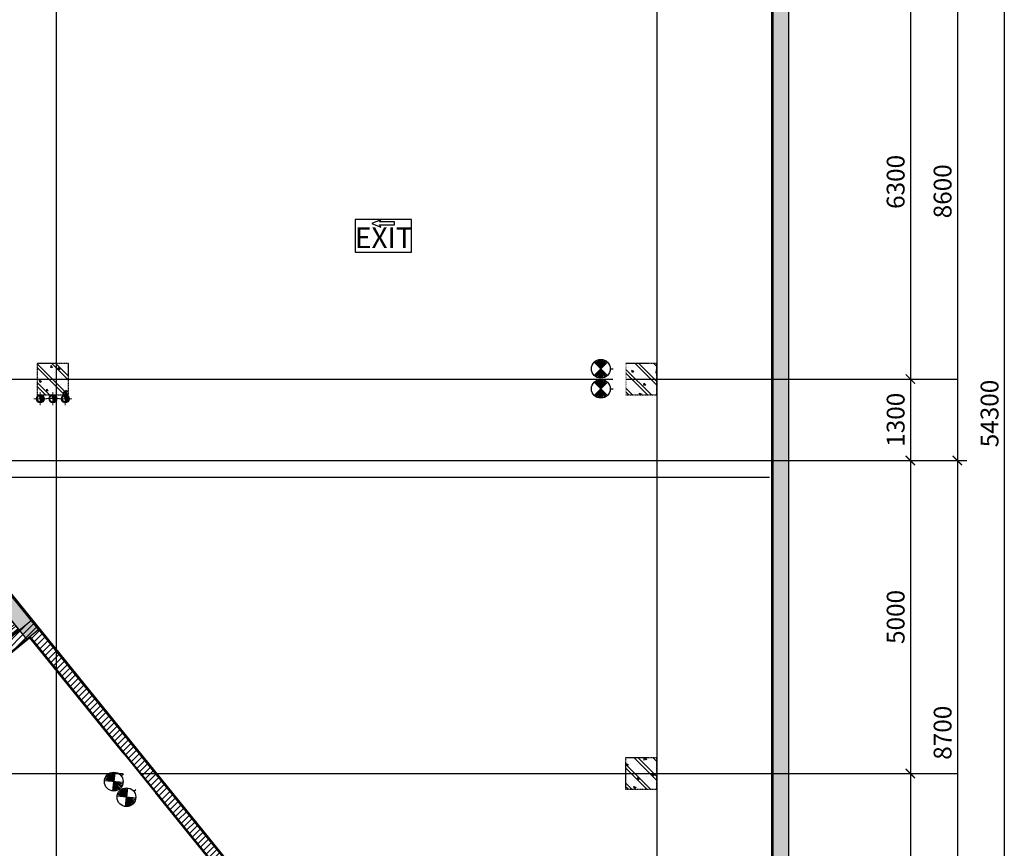
# Model space of a CAD drawing. Units: millimetres. Extents: x 130630 to 279486, y -26608 to 35442.
# Drawn here: x 236750 to 252480, y -3905 to 9333 of the extents above; entities that cross this region are included whole.
import ezdxf
from ezdxf.enums import TextEntityAlignment as Align

# ---------------------------------------------------------------- set-up
doc = ezdxf.new("R2010")
doc.units = ezdxf.units.MM
doc.header["$MEASUREMENT"] = 0
doc.linetypes.add('CT5-A-101 MB tang ham$0$CT5 luoicot T ham$0$CENTERX2', pattern=[4, 2.5, -0.5, 0.5, -0.5])
doc.linetypes.add('CT5-A-101 MB tang ham$0$HIDDEN', pattern=[0.375, 0.25, -0.125])
doc.layers.get('0').update_dxf_attribs({"color": 8, "linetype": 'CONTINUOUS', "lineweight": 0})
doc.layers.get('Defpoints').update_dxf_attribs({"color": 8, "linetype": 'CONTINUOUS'})
for name, color, linetype in [('CT5-A-101 MB tang ham$0$CT5 luoicot T ham$0$Nqh-A-Dims', 8, 'CONTINUOUS'), ('CT5-A-101 MB tang ham$0$CT5 luoicot T ham$0$Nqh-A-Grid', 8, 'CT5-A-101 MB tang ham$0$CT5 luoicot T ham$0$CENTERX2'), ('CT5-A-101 MB tang ham$0$CT5 luoicot T ham$0$Nqh-A-Wall-Hatch', 8, 'CONTINUOUS'), ('CT5-A-101 MB tang ham$0$Dien tich', 8, 'CONTINUOUS'), ('CT5-A-101 MB tang ham$0$Nqh-A-Flor-Levl', 8, 'CONTINUOUS'), ('CT5-A-101 MB tang ham$0$Nqh-A-Flor-Strs', 8, 'CONTINUOUS'), ('CT5-A-101 MB tang ham$0$Nqh-A-Section', 8, 'CONTINUOUS'), ('CT5-A-101 MB tang ham$0$Nqh-A-Wall', 8, 'CONTINUOUS'), ('CT5-A-101 MB tang ham$0$Nqh-A-Wall-Extr', 8, 'CONTINUOUS'), ('CT5-A-101 MB tang ham$0$Nqh-A-Wall-Hatch', 8, 'CONTINUOUS'), ('E-EXIT+EMERGENCY', 8, 'CONTINUOUS'), ('Electrical Text', 8, 'CONTINUOUS')]:
    doc.layers.add(name, color=color, linetype=linetype)
doc.layers.add('CT5-A-101 MB tang ham$0$Nqh-Xrfs', color=8, linetype='CONTINUOUS', lineweight=18)
doc.styles.add('CT5-A-101 MB tang ham$0$CT5 luoicot T ham$0$ARIAL', font='arial_0.ttf')
doc.styles.add('vn-Helcon', font='VHELVCN_0.TTF')
doc.dimstyles.new('CT5-A-101 MB tang ham$0$CT5 luoicot T ham$0$Dim NQH', dxfattribs={"dimscale": 200, "dimtxt": 1.9, "dimasz": 1, "dimexe": 1, "dimexo": 2, "dimgap": 0.6, "dimtad": 1, "dimdsep": 46, "dimtxsty": 'CT5-A-101 MB tang ham$0$CT5 luoicot T ham$0$ARIAL', "dimblk": 'CT5-A-101 MB tang ham$0$CT5 luoicot T ham$0$_ARCHTICK', "dimcen": 2.5, "dimclrd": 256, "dimclre": 256, "dimclrt": 256, "dimadec": 0, "dimazin": 0, "dimtfac": 1, "dimtix": 1, "dimtmove": 1, "dimatfit": 3, "dimfxl": 10, "dimfxlon": 1, "dimtolj": 1, "dimtzin": 0, "dimlwd": -1, "dimlwe": -1, "dimarcsym": 0})

# ---------------------------------------------------------------- blocks, each defined once
blk = doc.blocks.new('*U532')
at = {"color": 8}
for p, q in [((35479, 233642), (35691, 233855)), ((35691, 233642), (35479, 233855)), ((35691, 233855), (35479, 233642)), ((35499, 233626), (35671, 233871)), ((35671, 233626), (35499, 233871)), ((35521, 233613), (35648, 233884)), ((35648, 233613), (35521, 233884)), ((35546, 233604), (35624, 233893)), ((35624, 233604), (35546, 233893)), ((35572, 233599), (35598, 233898)), ((35598, 233599), (35572, 233898)), ((35479, 233322), (35691, 233535)), ((35691, 233322), (35479, 233535)), ((35691, 233535), (35479, 233322)), ((35499, 233306), (35671, 233551)), ((35671, 233306), (35499, 233551)), ((35521, 233293), (35648, 233564)), ((35648, 233293), (35521, 233564)), ((35546, 233284), (35624, 233573)), ((35624, 233284), (35546, 233573)), ((35572, 233279), (35598, 233578)), ((35598, 233279), (35572, 233578))]:
    blk.add_line(p, q, dxfattribs=at)
blk.add_wipeout([(35781, 233988), (35781, 233188), (35981, 233188), (35981, 233988)], dxfattribs=at)
for p, q in [((35735, 233748), (35781, 233748)), ((35735, 233428), (35781, 233428))]:
    blk.add_line(p, q, dxfattribs=at)
for centre in [(35585, 233748), (35585, 233428)]:
    blk.add_circle(centre, 150, dxfattribs=at)
blk = doc.blocks.new('$N-mt2')
at = {"layer": 'Electrical Text', "color": 0, "linetype": 'Continuous'}
blk.add_lwpolyline([(0, -0.15), (0, 0.05), (1, 0.05), (0.9, 0.2), (1.5, -0.05), (0.9, -0.3), (1, -0.15), (0, -0.15)], close=True, dxfattribs=at)
blk = doc.blocks.new('*U557')
at = {"color": 8, "ltscale": 0.5}
blk.add_lwpolyline([(-4352, 179955), (-4346, 180855), (-4871, 180858), (-4877, 179958)], close=True, dxfattribs=at)
at = {"color": 8, "xscale": -242.2847607869135, "yscale": 242.2847607869135, "zscale": 242.2847607869135, "rotation": 89.62690874954029}
blk.add_blockref('$N-mt2', (-4820, 180590), dxfattribs=at)
at = {"color": 8, "style": 'vn-Helcon'}
blk.add_text('EXIT', height=330, rotation=89.6269, dxfattribs=at).set_placement((-4580, 180415), align=Align.MIDDLE_CENTER)
blk = doc.blocks.new('CT5-A-101 MB tang ham$0$CT5 luoicot T ham$0$COT500x500')
at = {"layer": 'CT5-A-101 MB tang ham$0$CT5 luoicot T ham$0$Nqh-A-Wall-Hatch'}
h = blk.add_hatch(dxfattribs=at)
h.set_pattern_fill('CHAU-01', color=256, scale=50, style=0, pattern_type=2)
h.set_pattern_definition([(50, (0, 6700), (358.63, -31.376), [37.5, -412.5]), (355, (0, 6700), (-69.376, 376.096), [30, -330]), (100.4514, (29.9, 6697.4), (289.255, 344.72), [31.87, -350.571]), (46.184, (0, 6800), (533.62, -82.76), [56.25, -618.75]), (96.636, (44.47, 6793.1), (467.33, 487.06), [47.805, -525.856]), (351.184, (0, 6800), (467.33, 487.06), [45, -495]), (21, (50, 6775), (298.454, -201.31), [37.5, -412.5]), (326, (50, 6775), (121.658, 362.575), [30, -330]), (71.4514, (74.87, 6758.22), (420.111, 161.265), [31.87, -350.571]), (37.5, (0, 6700), (6.08, 166.447), [0, -326, 0, -335, 0, -331.25]), (7.5, (0, 6700), (131.5348, 197.206), [0, -191, 0, -318.5, 0, -126.25]), (327.5, (-111.5, 6700), (266.9112, -11.2774), [0, -125, 0, -390, 0, -517.5]), (317.5, (-161.5, 6700), (291.593, 50.0525), [0, -162.5, 0, -259, 0, -367.5]), (45, (0, 6700), (-150.26, 150.26), []), (45, (0, 6761.25), (-150.26, 150.26), [])])
h.paths.add_polyline_path([(500, 0), (0, 0), (0, -500), (500, -500)])
at = {"linetype": 'CT5-A-101 MB tang ham$0$HIDDEN'}
for p, q in [((0, 0), (500, 0)), ((0, -500), (0, 0)), ((500, 0), (500, -500)), ((500, -500), (0, -500))]:
    blk.add_line(p, q, dxfattribs=at)
blk = doc.blocks.new('CT5-A-101 MB tang ham$0$CT5 luoicot T ham$0$_ARCHTICK')
at = {"color": 0, "linetype": 'ByBlock', "const_width": 0.15}
blk.add_lwpolyline([(-0.5, -0.5), (0.5, 0.5)], dxfattribs=at)
blk = doc.blocks.new('*D672')
at = {"layer": 'CT5-A-101 MB tang ham$0$CT5 luoicot T ham$0$Nqh-A-Dims', "transparency": 16777216}
for p, q in [((117850, 0), (119500, 0)), ((119350, 0), (119350, -54300)), ((117850, -54300), (119500, -54300))]:
    blk.add_line(p, q, dxfattribs=at)
at = {"layer": 'Defpoints', "color": 0, "transparency": 16777216}
for p in [(106000, 0), (106000, -54300), (119350, -54300)]:
    blk.add_point(p, dxfattribs=at)
at = {"layer": 'CT5-A-101 MB tang ham$0$CT5 luoicot T ham$0$Nqh-A-Dims', "transparency": 16777216, "xscale": 150, "yscale": 150, "zscale": 150}
for p, rotation in [((119350, 0), 90), ((119350, -54300), 270)]:
    blk.add_blockref('CT5-A-101 MB tang ham$0$CT5 luoicot T ham$0$_ARCHTICK', p, dxfattribs=dict(at, rotation=rotation))
at = {"layer": 'CT5-A-101 MB tang ham$0$CT5 luoicot T ham$0$Nqh-A-Dims', "transparency": 16777216, "insert": (119114, -27150), "char_height": 285, "attachment_point": 5, "rotation": 90, "style": 'CT5-A-101 MB tang ham$0$CT5 luoicot T ham$0$ARIAL'}
blk.add_mtext('\\A1;54300', dxfattribs=at)
blk = doc.blocks.new('*D687')
at = {"layer": 'CT5-A-101 MB tang ham$0$CT5 luoicot T ham$0$Nqh-A-Dims', "transparency": 16777216}
for p, q in [((116350, -20300), (118000, -20300)), ((117850, -20300), (117850, -26600)), ((116350, -26600), (118000, -26600))]:
    blk.add_line(p, q, dxfattribs=at)
at = {"layer": 'Defpoints', "color": 0, "transparency": 16777216}
for p in [(115600, -20300), (115600, -26600), (117850, -26600)]:
    blk.add_point(p, dxfattribs=at)
at = {"layer": 'CT5-A-101 MB tang ham$0$CT5 luoicot T ham$0$Nqh-A-Dims', "transparency": 16777216, "xscale": 150, "yscale": 150, "zscale": 150}
for p, rotation in [((117850, -20300), 90), ((117850, -26600), 270)]:
    blk.add_blockref('CT5-A-101 MB tang ham$0$CT5 luoicot T ham$0$_ARCHTICK', p, dxfattribs=dict(at, rotation=rotation))
at = {"layer": 'CT5-A-101 MB tang ham$0$CT5 luoicot T ham$0$Nqh-A-Dims', "transparency": 16777216, "insert": (117614, -23450), "char_height": 285, "attachment_point": 5, "rotation": 90, "style": 'CT5-A-101 MB tang ham$0$CT5 luoicot T ham$0$ARIAL'}
blk.add_mtext('\\A1;6300', dxfattribs=at)
blk = doc.blocks.new('*D688')
at = {"layer": 'CT5-A-101 MB tang ham$0$CT5 luoicot T ham$0$Nqh-A-Dims', "transparency": 16777216}
for p, q in [((116350, -26600), (118000, -26600)), ((117850, -26600), (117850, -27900)), ((116350, -27900), (118000, -27900))]:
    blk.add_line(p, q, dxfattribs=at)
at = {"layer": 'Defpoints', "color": 0, "transparency": 16777216}
for p in [(115600, -26600), (115600, -27900), (117850, -27900)]:
    blk.add_point(p, dxfattribs=at)
at = {"layer": 'CT5-A-101 MB tang ham$0$CT5 luoicot T ham$0$Nqh-A-Dims', "transparency": 16777216, "xscale": 150, "yscale": 150, "zscale": 150}
for p, rotation in [((117850, -26600), 90), ((117850, -27900), 270)]:
    blk.add_blockref('CT5-A-101 MB tang ham$0$CT5 luoicot T ham$0$_ARCHTICK', p, dxfattribs=dict(at, rotation=rotation))
at = {"layer": 'CT5-A-101 MB tang ham$0$CT5 luoicot T ham$0$Nqh-A-Dims', "transparency": 16777216, "insert": (117614, -27250), "char_height": 285, "attachment_point": 5, "rotation": 90, "style": 'CT5-A-101 MB tang ham$0$CT5 luoicot T ham$0$ARIAL'}
blk.add_mtext('\\A1;1300', dxfattribs=at)
blk = doc.blocks.new('*D692')
at = {"layer": 'CT5-A-101 MB tang ham$0$CT5 luoicot T ham$0$Nqh-A-Dims', "transparency": 16777216}
for p, q in [((116350, -32900), (118000, -32900)), ((117850, -32900), (117850, -36600)), ((116350, -36600), (118000, -36600))]:
    blk.add_line(p, q, dxfattribs=at)
at = {"layer": 'Defpoints', "color": 0, "transparency": 16777216}
for p in [(115600, -32900), (115600, -36600), (117850, -36600)]:
    blk.add_point(p, dxfattribs=at)
at = {"layer": 'CT5-A-101 MB tang ham$0$CT5 luoicot T ham$0$Nqh-A-Dims', "transparency": 16777216, "xscale": 150, "yscale": 150, "zscale": 150}
for p, rotation in [((117850, -32900), 90), ((117850, -36600), 270)]:
    blk.add_blockref('CT5-A-101 MB tang ham$0$CT5 luoicot T ham$0$_ARCHTICK', p, dxfattribs=dict(at, rotation=rotation))
at = {"layer": 'CT5-A-101 MB tang ham$0$CT5 luoicot T ham$0$Nqh-A-Dims', "transparency": 16777216, "insert": (117614, -34750), "char_height": 285, "attachment_point": 5, "rotation": 90, "style": 'CT5-A-101 MB tang ham$0$CT5 luoicot T ham$0$ARIAL'}
blk.add_mtext('\\A1;3700', dxfattribs=at)
blk = doc.blocks.new('*D693')
at = {"layer": 'CT5-A-101 MB tang ham$0$CT5 luoicot T ham$0$Nqh-A-Dims', "transparency": 16777216}
for p, q in [((116350, -27900), (118000, -27900)), ((117850, -27900), (117850, -32900)), ((116350, -32900), (118000, -32900))]:
    blk.add_line(p, q, dxfattribs=at)
at = {"layer": 'Defpoints', "color": 0, "transparency": 16777216}
for p in [(115600, -27900), (115600, -32900), (117850, -32900)]:
    blk.add_point(p, dxfattribs=at)
at = {"layer": 'CT5-A-101 MB tang ham$0$CT5 luoicot T ham$0$Nqh-A-Dims', "transparency": 16777216, "xscale": 150, "yscale": 150, "zscale": 150}
for p, rotation in [((117850, -27900), 90), ((117850, -32900), 270)]:
    blk.add_blockref('CT5-A-101 MB tang ham$0$CT5 luoicot T ham$0$_ARCHTICK', p, dxfattribs=dict(at, rotation=rotation))
at = {"layer": 'CT5-A-101 MB tang ham$0$CT5 luoicot T ham$0$Nqh-A-Dims', "transparency": 16777216, "insert": (117614, -30400), "char_height": 285, "attachment_point": 5, "rotation": 90, "style": 'CT5-A-101 MB tang ham$0$CT5 luoicot T ham$0$ARIAL'}
blk.add_mtext('\\A1;5000', dxfattribs=at)
blk = doc.blocks.new('*D698')
at = {"layer": 'CT5-A-101 MB tang ham$0$CT5 luoicot T ham$0$Nqh-A-Dims', "transparency": 16777216}
for p, q in [((117100, -19300), (118750, -19300)), ((118600, -19300), (118600, -27900)), ((117100, -27900), (118750, -27900))]:
    blk.add_line(p, q, dxfattribs=at)
at = {"layer": 'Defpoints', "color": 0, "transparency": 16777216}
for p in [(115600, -19300), (115600, -27900), (118600, -27900)]:
    blk.add_point(p, dxfattribs=at)
at = {"layer": 'CT5-A-101 MB tang ham$0$CT5 luoicot T ham$0$Nqh-A-Dims', "transparency": 16777216, "xscale": 150, "yscale": 150, "zscale": 150}
for p, rotation in [((118600, -19300), 90), ((118600, -27900), 270)]:
    blk.add_blockref('CT5-A-101 MB tang ham$0$CT5 luoicot T ham$0$_ARCHTICK', p, dxfattribs=dict(at, rotation=rotation))
at = {"layer": 'CT5-A-101 MB tang ham$0$CT5 luoicot T ham$0$Nqh-A-Dims', "transparency": 16777216, "insert": (118364, -23600), "char_height": 285, "attachment_point": 5, "rotation": 90, "style": 'CT5-A-101 MB tang ham$0$CT5 luoicot T ham$0$ARIAL'}
blk.add_mtext('\\A1;8600', dxfattribs=at)
blk = doc.blocks.new('*D699')
at = {"layer": 'CT5-A-101 MB tang ham$0$CT5 luoicot T ham$0$Nqh-A-Dims', "transparency": 16777216}
for p, q in [((117100, -27900), (118750, -27900)), ((118600, -27900), (118600, -36600)), ((117100, -36600), (118750, -36600))]:
    blk.add_line(p, q, dxfattribs=at)
at = {"layer": 'Defpoints', "color": 0, "transparency": 16777216}
for p in [(115600, -27900), (115600, -36600), (118600, -36600)]:
    blk.add_point(p, dxfattribs=at)
at = {"layer": 'CT5-A-101 MB tang ham$0$CT5 luoicot T ham$0$Nqh-A-Dims', "transparency": 16777216, "xscale": 150, "yscale": 150, "zscale": 150}
for p, rotation in [((118600, -27900), 90), ((118600, -36600), 270)]:
    blk.add_blockref('CT5-A-101 MB tang ham$0$CT5 luoicot T ham$0$_ARCHTICK', p, dxfattribs=dict(at, rotation=rotation))
at = {"layer": 'CT5-A-101 MB tang ham$0$CT5 luoicot T ham$0$Nqh-A-Dims', "transparency": 16777216, "insert": (118364, -32250), "char_height": 285, "attachment_point": 5, "rotation": 90, "style": 'CT5-A-101 MB tang ham$0$CT5 luoicot T ham$0$ARIAL'}
blk.add_mtext('\\A1;8700', dxfattribs=at)
blk = doc.blocks.new('CT5-A-101 MB tang ham$0$LOITHANGMAY1')
at = {"linetype": 'Continuous', "lineweight": 20}
for p, q in [((-1345, 665), (-1345, 296)), ((-258, 595), (-258, 665)), ((-1480, 559), (-1943, 317)), ((-1715, 521), (-1715, 350)), ((-2070, 436), (-2167, 436)), ((-2111, 436), (-2033, 436)), ((-1563, 436), (-1877, 436)), ((-1507, 436), (-1359, 436)), ((-1419, 436), (-1497, 436)), ((-1345, 424), (-1345, -1535)), ((-1345, 358), (-1345, 296)), ((-1485, 257), (-1485, -1127)), ((-361, -998), (-361, 128)), ((-361, 128), (-323, 128)), ((-323, -998), (-323, 128)), ((-276, -998), (-276, 128)), ((-276, 128), (-238, 128)), ((-238, -998), (-238, 128)), ((-2300, -435), (-142, -435)), ((-361, -998), (-323, -998)), ((-276, -998), (-238, -998)), ((-1345, -1146), (-1345, -1237)), ((-1345, -1156), (-1345, -1500))]:
    blk.add_line(p, q, dxfattribs=at)
for points in [[(-2178, 665), (-2178, 356)], [(-2103, 665), (-2103, 356)], [(-1437, 665), (-1437, 572)], [(-1427, 637), (-1427, 360)], [(-1364, 637), (-1427, 637)], [(-1421, 637), (-1421, 360)], [(-1364, 637), (-1364, 360)], [(-1324, 360), (-1164, 637)], [(-1258, 360), (-1098, 637)], [(-1251, 360), (-1092, 637)], [(-1164, 637), (-1092, 637)], [(-1072, 665), (-1072, 572)], [(-2097, 479), (-2100, 479)], [(-2100, 479), (-2100, 444)], [(-2097, 444), (-2097, 479)], [(-2015, 546), (-2015, 326)], [(-1515, 546), (-2015, 546)], [(-1876, 398), (-1592, 546)], [(-1554, 474), (-1838, 326)], [(-1592, 546), (-1554, 474)], [(-1515, 326), (-1515, 546)], [(-1437, 572), (-1427, 572)], [(-1433, 479), (-1430, 479)], [(-1433, 444), (-1433, 479)], [(-1430, 479), (-1430, 444)], [(-1202, 572), (-1364, 572)], [(-1072, 572), (-1129, 572)], [(-415, 165), (-415, 595)], [(-315, 595), (-415, 595)], [(-370, -1535), (-370, 595)], [(-315, -1535), (-315, 595)], [(-285, 595), (-285, -1535)], [(-285, 595), (-230, 595)], [(-230, 595), (-230, -1535)], [(-2178, 356), (-2103, 356)], [(-2100, 428), (-2100, 392)], [(-2097, 392), (-2100, 392)], [(-2046, 444), (-2097, 444)], [(-2097, 441), (-2046, 441)], [(-2097, 431), (-2046, 431)], [(-2097, 392), (-2097, 428)], [(-2097, 428), (-2046, 428)], [(-2043, 438), (-2043, 434)], [(-2040, 434), (-2040, 438)], [(-2015, 326), (-1515, 326)], [(-1838, 326), (-1876, 398)], [(-1490, 434), (-1490, 438)], [(-1487, 438), (-1487, 434)], [(-1484, 444), (-1433, 444)], [(-1433, 441), (-1484, 441)], [(-1433, 431), (-1484, 431)], [(-1433, 428), (-1484, 428)], [(-1433, 392), (-1433, 428)], [(-1433, 392), (-1430, 392)], [(-1430, 428), (-1430, 392)], [(-1427, 360), (-1364, 360)], [(-1415, 360), (-1415, 350)], [(-1415, 350), (-1275, 350)], [(-1390, 347), (-1390, 340)], [(-1390, 347), (-1300, 347)], [(-1389, 339), (-1351, 336)], [(-1364, 393), (-1305, 393)], [(-1353, 317), (-1353, 285)], [(-1352, 318), (-1351, 318)], [(-1350, 335), (-1350, 319)], [(-1340, 335), (-1340, 319)], [(-1301, 339), (-1339, 336)], [(-1339, 318), (-1338, 318)], [(-1337, 317), (-1337, 285)], [(-1324, 360), (-1251, 360)], [(-1300, 347), (-1300, 340)], [(-1275, 360), (-1275, 350)], [(-415, 165), (-2185, 165)], [(-2185, 165), (-2185, -1035)], [(-1353, 285), (-1337, 285)], [(-2155, 134), (-2155, -1004)], [(-455, 134), (-2155, 134)], [(-1525, 134), (-1445, 134)], [(-1525, -180), (-1525, 134)], [(-1445, 134), (-1445, -180)], [(-455, -10), (-455, 134)], [(-370, -10), (-455, -10)], [(-1445, -180), (-1525, -180)], [(-1525, -690), (-1525, -1004)], [(-1445, -690), (-1525, -690)], [(-1445, -1004), (-1445, -690)], [(-455, -860), (-455, -1004)], [(-370, -860), (-455, -860)], [(-2185, -1035), (-415, -1035)], [(-2155, -1004), (-455, -1004)], [(-1525, -1004), (-1445, -1004)], [(-415, -1035), (-415, -1535)], [(-1475, -1535), (-1475, -1225)], [(-1475, -1225), (-1445, -1225)], [(-1245, -1225), (-1445, -1225)], [(-1382, -1215), (-1350, -1213)], [(-1382, -1216), (-1382, -1222)], [(-1382, -1222), (-1308, -1222)], [(-1350, -1189), (-1350, -1160)], [(-1350, -1160), (-1340, -1160)], [(-1349, -1191), (-1349, -1212)], [(-1341, -1191), (-1341, -1212)], [(-1340, -1189), (-1340, -1160)], [(-1340, -1213), (-1308, -1215)], [(-1308, -1216), (-1308, -1222)], [(-1245, -1225), (-1215, -1225)], [(-1215, -1225), (-1215, -1535)], [(-315, -1535), (-415, -1535)], [(-285, -1535), (-230, -1535)]]:
    blk.add_lwpolyline(points, dxfattribs=at)
for points in [[(-2097, 441, -0.414214), (-2100, 444)], [(-2100, 428, -0.414214), (-2097, 431)], [(-2046, 444, -0.414214), (-2040, 438)], [(-2046, 441, -0.414214), (-2043, 438)], [(-2043, 434, -0.414214), (-2046, 431)], [(-2040, 434, -0.414214), (-2046, 428)], [(-1484, 444, 0.414214), (-1490, 438)], [(-1490, 434, 0.414214), (-1484, 428)], [(-1484, 441, 0.414214), (-1487, 438)], [(-1487, 434, 0.414214), (-1484, 431)], [(-1433, 441, 0.414214), (-1430, 444)], [(-1430, 428, 0.414214), (-1433, 431)], [(-1389, 339, -0.390876), (-1390, 340)], [(-1353, 317, -0.414214), (-1352, 318)], [(-1351, 336, -0.390876), (-1350, 335)], [(-1350, 319, -0.414214), (-1351, 318)], [(-1340, 335, -0.390876), (-1339, 336)], [(-1339, 318, -0.414214), (-1340, 319)], [(-1338, 318, -0.414214), (-1337, 317)], [(-1300, 340, -0.390876), (-1301, 339)], [(-1382, -1216, -0.396325), (-1382, -1215)], [(-1350, -1190, -0.267949), (-1350, -1189)], [(-1350, -1190, -0.267949), (-1349, -1191)], [(-1349, -1212, -0.396325), (-1350, -1213)], [(-1341, -1191, -0.267949), (-1340, -1190)], [(-1340, -1213, -0.396325), (-1341, -1212)], [(-1340, -1189, -0.267949), (-1340, -1190)], [(-1308, -1215, -0.396325), (-1308, -1216)]]:
    blk.add_lwpolyline(points, format="xyb", dxfattribs=at)
for centre, radius in [((-1715, 436), 40), ((-1345, -435), 60)]:
    blk.add_circle(centre, radius, dxfattribs=at)
blk = doc.blocks.new('CT5-A-101 MB tang ham$0$Sleeve pipe D250')
at = {"ltscale": 150}
h = blk.add_hatch(color=256, dxfattribs=at)
edge = h.paths.add_edge_path(flags=16)
edge.add_arc((0, 0), 124, 0, 360)
edge = h.paths.add_edge_path()
edge.add_arc((0, 0), 134, 0, 360)
h = blk.add_hatch()
h.set_pattern_fill('_USER', color=8, scale=10, angle=45, style=0, pattern_type=0)
h.set_pattern_definition([(45, (-273882200, -246559000), (-7.07106781187, 7.07106781187), [])])
edge = h.paths.add_edge_path()
edge.add_arc((-38, -50), 62.5, -53.1301, 53.1301, ccw=False)
edge.add_arc((0, 0), 100, 90, 270, ccw=False)
edge.add_arc((38, 50), 62.5, 126.8699, 233.1301)
at = {"color": 8, "ltscale": 150}
for p, q in [((-209, 0), (209, 0)), ((0, 209), (0, -209))]:
    blk.add_line(p, q, dxfattribs=at)
at = {"color": 8, "flags": 128}
blk.add_lwpolyline([(0, 0, -0.5), (0, -100, -1), (0, 100, 0.5), (0, 0, 0.333333), (0, 0, 0.333333)], format="xyb", dxfattribs=at)
at = {"ltscale": 150}
for radius in [134, 124]:
    blk.add_circle((0, 0), radius, dxfattribs=at)
at = {"color": 7}
blk.add_circle((0, 0), 100, dxfattribs=at)
blk = doc.blocks.new('*U546')
at = {"color": 8}
blk.add_wipeout([(35575, 233776), (36078, 233154), (36234, 233280), (35730, 233902)], dxfattribs=at)
for p, q in [((35634, 233329), (35512, 233603)), ((35610, 233320), (35537, 233611)), ((35558, 233316), (35589, 233615)), ((35589, 233615), (35558, 233316)), ((35584, 233316), (35563, 233615)), ((35722, 233450), (35424, 233481)), ((35717, 233424), (35429, 233507)), ((35708, 233400), (35438, 233531)), ((35695, 233377), (35452, 233554)), ((35677, 233358), (35469, 233574)), ((35657, 233341), (35489, 233590)), ((35690, 233560), (35726, 233589)), ((35909, 233151), (35640, 233283)), ((35896, 233129), (35653, 233305)), ((35879, 233109), (35670, 233325)), ((35858, 233093), (35691, 233341)), ((35836, 233080), (35714, 233354)), ((35811, 233071), (35738, 233363)), ((35759, 233068), (35790, 233366)), ((35790, 233366), (35759, 233068)), ((35785, 233067), (35764, 233367)), ((35891, 233311), (35927, 233340)), ((35924, 233201), (35625, 233233)), ((35919, 233176), (35630, 233258))]:
    blk.add_line(p, q, dxfattribs=at)
for centre in [(35573, 233466), (35775, 233217)]:
    blk.add_circle(centre, 150, dxfattribs=at)
blk = doc.blocks.new('CT5-A-101 MB tang ham$0$CT5 luoicot T ham')
at = {"layer": 'CT5-A-101 MB tang ham$0$CT5 luoicot T ham$0$Nqh-A-Grid', "ltscale": 3}
for p, q in [((104200, 2500), (104200, -56800)), ((113800, 2500), (113800, -56800)), ((-2500, -26600), (118600, -26600)), ((-2500, -27900), (118600, -27900)), ((-2500, -32900), (118600, -32900))]:
    blk.add_line(p, q, dxfattribs=at)
at = {"layer": 'CT5-A-101 MB tang ham$0$CT5 luoicot T ham$0$Nqh-A-Grid', "ltscale": 3, "flags": 128}
blk.add_lwpolyline([(112557.997, -41265.296), (89556.336, -12860.612)], dxfattribs=at)
at = {"layer": 'CT5-A-101 MB tang ham$0$CT5 luoicot T ham$0$Nqh-A-Grid', "xscale": -1}
for p in [(104400, -26350), (113800, -26350), (113800, -32650)]:
    blk.add_blockref('CT5-A-101 MB tang ham$0$CT5 luoicot T ham$0$COT500x500', p, dxfattribs=at)
at = {"layer": 'CT5-A-101 MB tang ham$0$CT5 luoicot T ham$0$Nqh-A-Dims'}
for base, p1, p2, picture, middle in [((119350, -54300), (106000, 0), (106000, -54300), '*D672', (119114.389, -27150)), ((118600, -27900), (115600, -19300), (115600, -27900), '*D698', (118364.487, -23600)), ((117850, -26600), (115600, -20300), (115600, -26600), '*D687', (117614.389, -23450)), ((117850, -27900), (115600, -26600), (115600, -27900), '*D688', (117614.389, -27250)), ((117850, -32900), (115600, -27900), (115600, -32900), '*D693', (117614.487, -30400)), ((118600, -36600), (115600, -27900), (115600, -36600), '*D699', (118364.487, -32250)), ((117850, -36600), (115600, -32900), (115600, -36600), '*D692', (117614.389, -34750))]:
    dim = blk.add_linear_dim(base=base, p1=p1, p2=p2, angle=90, dimstyle='CT5-A-101 MB tang ham$0$CT5 luoicot T ham$0$Dim NQH', override={"dimscale": 150, "dimtix": 1, "dimtofl": 1, "dimtmove": 1, "dimatfit": 3}, dxfattribs=at)
    dim.commit()
    dim.dimension.update_dxf_attribs({"geometry": picture, "text_midpoint": middle})
blk = doc.blocks.new('CT5-A-101 MB tang ham')
at = {"layer": 'CT5-A-101 MB tang ham$0$Nqh-A-Wall-Hatch'}
h = blk.add_hatch(dxfattribs=at)
h.set_pattern_fill('CHAU-01', color=256, scale=75, style=0, pattern_type=2)
h.set_pattern_definition([(50, (0, 0), (537.9451, -47.0641), [56.25, -618.75]), (355, (0, 0), (-104.0635, 564.144), [45, -495]), (100.4514, (44.83, -3.9), (433.882, 517.0797), [47.8051, -525.8566]), (46.1842, (0, 150), (800.4308, -124.1393), [84.375, -928.125]), (96.6356, (66.7, 139.66), (700.997, 730.5884), [71.7077, -788.785]), (351.1842, (0, 150), (700.9965, 730.589), [67.5, -742.5]), (21, (75, 112.5), (447.6803, -301.9642), [56.25, -618.75]), (326, (75, 112.5), (182.4865, 543.8625), [45, -495]), (71.4514, (112.3, 87.34), (630.167, 241.8979), [47.8051, -525.8566]), (37.5, (0, 0), (9.1199, 249.6704), [0, -489, 0, -502.5, 0, -496.875]), (7.5, (0, 0), (197.30215, 295.8088), [0, -286.5, 0, -477.75, 0, -189.375]), (327.5, (-167.25, 0), (400.36683, -16.91615), [0, -187.5, 0, -585, 0, -776.25]), (317.5, (-242.25, 0), (437.3896, 75.0787), [0, -243.75, 0, -388.5, 0, -551.25]), (45, (0, 0), (-225.3903, 225.3903), []), (45, (0, 91.88), (-225.3903, 225.3903), [])])
h.paths.add_polyline_path([(-2100, 0), (115900, 0), (115900, -54300), (-2100, -54300)])
h.paths.add_polyline_path([(115650, -54050), (-1850, -54050), (-1850, -250), (115650, -250)], flags=16)
h.paths.add_polyline_path([(107681, -35242), (109820, -37885), (109626, -38042), (107486, -35400)], flags=0)
h.paths.add_polyline_path([(105738, -36816), (105380, -37105), (105223, -36911), (105581, -36621)], flags=0)
h.paths.add_polyline_path([(103921, -30599), (102190, -28462), (96439, -33119), (98170, -35256), (98364, -35099), (96791, -33156), (102153, -28813), (103726, -30756)], flags=0)
h.paths.add_polyline_path([(107710, -39901), (107710, -39642), (107679, -39604), (107878, -39428), (108035, -39652)], flags=0)
h = blk.add_hatch(dxfattribs=at)
h.set_pattern_fill('_USER', color=256, scale=0.7, angle=45, pattern_type=0)
h.set_pattern_definition([(45, (0, 0), (-49.497475, 49.497475), [])])
h.paths.add_polyline_path([(33150, -53800), (32990, -53800), (32990, -45100), (35880, -45100), (35880, -51295), (35880, -52470), (35700, -52470), (35700, -51295), (35600, -51295), (35600, -51115), (35700, -51115), (35700, -45280), (33200, -45280), (33200, -51115), (34570, -51115), (34570, -51295), (33795, -51295), (33795, -52158), (33600, -52158), (33600, -51295), (33200, -51295), (33200, -54050), (33150, -54050)])
h.paths.add_polyline_path([(94650, -53800), (94650, -48285), (88830, -48285), (88830, -48385), (88650, -48385), (88650, -48105), (94830, -48105), (94830, -53800)])
h.paths.add_polyline_path([(88650, -49615), (88650, -49615), (88830, -49615), (88830, -54000), (88650, -54000)])
h.paths.add_polyline_path([(107530, -41950), (107530, -42130), (115650, -42130), (115650, -41950), (115220, -41950), (115220, -41215), (115040, -41215), (115040, -41950), (109360, -41950), (109360, -41850), (109180, -41850), (109180, -41950), (107710, -41950), (107710, -41850), (107530, -41850)])
h.paths.add_polyline_path([(109360, -39450), (109360, -40820), (109180, -40820), (109180, -39450), (108444, -39450), (108666, -39270), (115650, -39270), (115650, -39450), (115220, -39450), (115220, -40185), (115040, -40185), (115040, -39450)])
h.paths.add_polyline_path([(107539, -39717), (107679, -39604), (107710, -39642), (107710, -40820), (107530, -40820), (107530, -39706)])
h.paths.add_polyline_path([(101920, -39888), (105371, -37094), (105258, -36954), (101947, -39635), (100506, -37855), (100366, -37968)])
h.paths.add_polyline_path([(98244, -34951), (98660, -34614), (98773, -34754), (98358, -35091)])
h.paths.add_polyline_path([(99606, -36744), (98310, -35143), (98170, -35256), (99466, -36857)])
edge = h.paths.add_edge_path(flags=17)
edge.add_line((35699, -53500), (35880, -53500))
edge.add_line((35880, -53500), (35880, -54050))
edge.add_line((35880, -54050), (35700, -54050))
edge.add_line((35700, -54050), (35700, -53500))
h.paths.add_polyline_path([(103807, -30459), (103158, -30985), (103272, -31124), (103781, -30712), (107321, -35084), (107461, -34970)])
h.paths.add_polyline_path([(102465, -31765), (102358, -31633), (101896, -32007), (100435, -30204), (100296, -30318), (101749, -32113), (101287, -32487), (101400, -32627)])
h.paths.add_polyline_path([(98469, -31796), (99923, -33592), (99461, -33966), (99574, -34106), (100600, -33275), (100486, -33135), (100063, -33478), (98609, -31683)])
h.paths.add_polyline_path([(113800, -20050), (113300, -20050), (113300, -19780), (113800, -19780)])
h.paths.add_polyline_path([(16150, -2400), (16150, -15500), (16330, -15500), (16330, -2400)])
h.paths.add_polyline_path([(9720, -15285), (9900, -15285), (9900, -250), (9720, -250)])
h.paths.add_polyline_path([(0, -20050), (500, -20050), (500, -19780), (0, -19780)])
edge = h.paths.add_edge_path(flags=16)
edge.add_line((68500, -27970), (58700, -27970))
edge.add_line((58700, -27970), (58700, -23300))
edge.add_line((58700, -23300), (68620, -23300))
edge.add_line((68620, -23300), (68620, -23400))
edge.add_line((68620, -23400), (68800, -23400))
edge.add_line((68800, -23400), (68800, -23020))
edge.add_line((68800, -23020), (68620, -23020))
edge.add_line((68620, -23020), (68620, -23120))
edge.add_line((68620, -23120), (58700, -23120))
edge.add_line((58700, -23120), (58700, -16850))
edge.add_line((58700, -16850), (68620, -16850))
edge = h.paths.add_edge_path()
edge.add_line((68500, -27970), (58700, -27970))
edge.add_line((58700, -27970), (58700, -23300))
edge.add_line((58700, -23300), (68620, -23300))
edge.add_line((68620, -23300), (68620, -23400))
edge.add_line((68620, -23400), (68800, -23400))
edge.add_line((68800, -23400), (68800, -23020))
edge.add_line((68800, -23020), (68620, -23020))
edge.add_line((68620, -23020), (68620, -23120))
edge.add_line((68620, -23120), (58700, -23120))
edge.add_line((58700, -23120), (58700, -16850))
edge.add_line((58700, -16850), (68620, -16850))
edge.add_line((38050, -14630), (45100, -14630))
edge.add_line((45100, -14630), (45100, -14450))
edge.add_line((45100, -14450), (38050, -14450))
h.paths.add_polyline_path([(15720, -48380), (15890, -48380), (15890, -48105), (9720, -48105), (9720, -53800), (9900, -53800), (9900, -48285), (15720, -48285)])
h.paths.add_polyline_path([(15715, -49615), (15895, -49615), (15895, -54050), (15715, -54050)])
h.paths.add_polyline_path([(68620, -16850), (68620, -21790), (68800, -21790), (68800, -16670), (46815, -16670), (46815, -16850), (58520, -16850), (58520, -27970), (45485, -27970), (45485, -16850), (45585, -16850), (45585, -16670), (45305, -16670), (45305, -28150), (68800, -28150), (68800, -24630), (68620, -24630), (68620, -27970), (58700, -27970), (58700, -23300), (68620, -23300), (68620, -23400), (68800, -23400), (68800, -23020), (68620, -23020), (68620, -23120), (58700, -23120), (58700, -16850)])
h.paths.add_polyline_path([(33795, -53188), (33795, -54050), (33600, -54050), (33600, -53188)], flags=17)
at = {"layer": 'CT5-A-101 MB tang ham$0$Dien tich', "linetype": 'CT5-A-101 MB tang ham$0$HIDDEN'}
blk.add_lwpolyline([(-2100, 0), (115900, 0), (115900, -54300), (-2100, -54300)], close=True, dxfattribs=at)
at = {"layer": 'CT5-A-101 MB tang ham$0$Nqh-A-Flor-Levl', "flags": 128}
blk.add_lwpolyline([(68815, -28165), (115600, -28165)], dxfattribs=at)
at = {"layer": 'CT5-A-101 MB tang ham$0$Nqh-A-Section', "ltscale": 200}
for points in [[(-2100, 0), (115900, 0), (115900, -54300), (-2100, -54300)], [(115650, -54050), (-1850, -54050), (-1850, -250), (115650, -250)]]:
    blk.add_lwpolyline(points, close=True, dxfattribs=at)
at = {"layer": 'CT5-A-101 MB tang ham$0$Nqh-A-Section', "ltscale": 10, "flags": 128}
blk.add_lwpolyline([(103921, -30599), (102190, -28462), (96439, -33119), (98170, -35256), (98364, -35099), (96791, -33156), (102153, -28813), (103726, -30756), (103921, -30599)], dxfattribs=at)
at = {"layer": 'CT5-A-101 MB tang ham$0$Nqh-A-Wall', "flags": 128}
blk.add_lwpolyline([(103807, -30459), (103158, -30985), (103272, -31124), (103781, -30712), (107321, -35084), (107461, -34970)], close=True, dxfattribs=at)
at = {"layer": 'CT5-A-101 MB tang ham$0$Nqh-A-Wall-Extr', "flags": 128}
for points in [[(98235, -34939), (98662, -34593), (98795, -34756), (98324, -35137), (99627, -36746), (99464, -36878), (96308, -32981), (98274, -31388), (98384, -31524), (100226, -30033), (100100, -29877), (102066, -28285), (110062, -38159), (108708, -39255), (115635, -39255), (115635, -265)], [(103604, -30605), (103137, -30982), (103269, -31146), (103778, -30733), (107300, -35081), (105497, -36541), (105559, -36619), (105202, -36909), (105237, -36951), (101949, -39613), (100508, -37834), (100345, -37966), (101918, -39909), (105369, -37115), (107515, -39711), (107515, -40835), (107725, -40835)]]:
    blk.add_lwpolyline(points, dxfattribs=at)
at = {"layer": 'CT5-A-101 MB tang ham$0$Nqh-A-Flor-Strs', "xscale": -1, "rotation": 128.9999999999997}
blk.add_blockref('CT5-A-101 MB tang ham$0$LOITHANGMAY1', (102543, -31734), dxfattribs=at)
at = {"layer": 'CT5-A-101 MB tang ham$0$Nqh-Xrfs'}
blk.add_blockref('CT5-A-101 MB tang ham$0$CT5 luoicot T ham', (0, 0), dxfattribs=at)
at = {"xscale": 0.5, "yscale": 0.5, "zscale": 0.5, "rotation": 180}
for p in [(103949, -26914), (104150, -26912), (104349, -26914)]:
    blk.add_blockref('CT5-A-101 MB tang ham$0$Sleeve pipe D250', p, dxfattribs=at)
at = {"layer": 'CT5-A-101 MB tang ham$0$Dien tich', "linetype": 'CT5-A-101 MB tang ham$0$HIDDEN'}
blk.add_blockref('CT5-A-101 MB tang ham$0$CT5 luoicot T ham', (0, 0), dxfattribs=at)

msp = doc.modelspace()

# ---------------------------------------------------------------- block references
at = {"ltscale": 1500}
msp.add_blockref('CT5-A-101 MB tang ham', (133129.9, 30191.6), dxfattribs=at)

# ---------------------------------------------------------------- next in the draw order: block references
at = {"layer": 'E-EXIT+EMERGENCY', "rotation": 270.3730912479691}
msp.add_blockref('*U557', (62185.1, 93.8), dxfattribs=at)
at = {"layer": 'E-EXIT+EMERGENCY'}
for name, p in [('*U532', (210448.9, -229991.5)), ('*U546', (202679.8, -236305.4))]:
    msp.add_blockref(name, p, dxfattribs=at)

doc.saveas('drawing.dxf')
